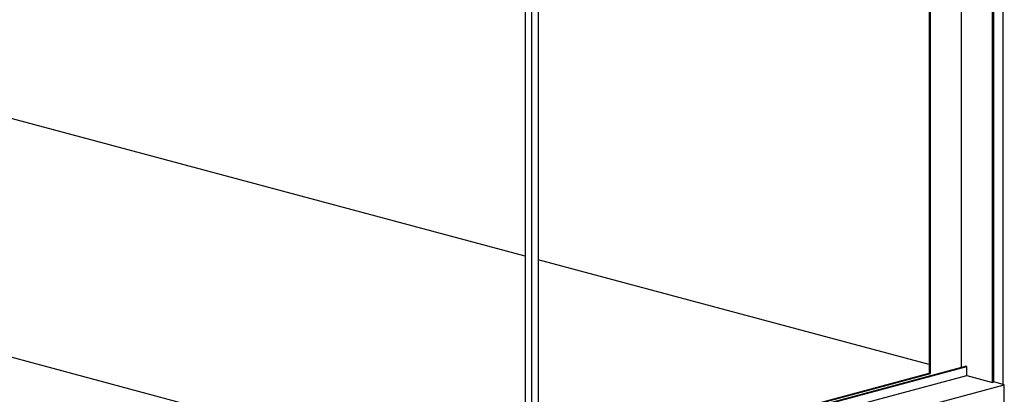
# Model space of a CAD drawing. Units: inches. Extents: x 0.3 to 10.6, y 0.4 to 8.2.
# Drawn here: x 9.1 to 10, y 6.7 to 7.1 of the extents above; entities that cross this region are included whole.
import ezdxf

# ---------------------------------------------------------------- set-up
doc = ezdxf.new("R2010")
doc.units = ezdxf.units.IN
doc.header["$MEASUREMENT"] = 0

msp = doc.modelspace()

# ---------------------------------------------------------------- linework, layer by layer
at = {"color": 8, "linetype": 'Continuous', "lineweight": 25}
msp.add_line((9.98828304, 6.72208547), (9.98828304, 7.54534129), dxfattribs=at)
at = {"color": 7, "linetype": 'Continuous', "lineweight": 25}
for p, q in [((9.97846211, 6.72405882), (9.97846211, 7.53529175)), ((9.97968972, 6.72438771), (9.97968972, 7.53562065)), ((9.94899933, 6.7383421), (9.94899933, 7.46106992)), ((9.91830893, 7.45284763), (9.91830893, 6.73275094)), ((9.91953654, 6.73242204), (9.91953654, 7.45317652)), ((9.53529275, 7.37613644), (9.53529275, 6.62177344)), ((9.54143083, 6.62012899), (9.54143083, 7.38285521)), ((9.54756891, 7.35352228), (9.54756891, 6.63013667)), ((9.53529275, 6.84344657), (8.80240604, 7.03979502)), ((9.56721077, 6.60861777), (8.33959483, 6.93750965)), ((9.91830893, 6.7408323), (9.54756891, 6.84015765)), ((9.54756891, 6.63079445), (9.95268217, 6.73932877)), ((9.54756891, 6.63013667), (9.95390979, 6.73899988)), ((9.54756891, 6.63342559), (9.91830893, 6.73275094)), ((9.54756891, 6.63276781), (9.91953654, 6.73242204)), ((9.91953654, 6.73242204), (9.91830893, 6.73275094)), ((9.95390979, 6.73899988), (9.95268217, 6.73932877)), ((9.95390979, 6.73063666), (9.95390979, 6.73899988)), ((9.54143083, 6.62012899), (9.95390979, 6.73063666)), ((9.95390979, 6.73063666), (9.97846211, 6.72405882)), ((9.97846211, 6.72405882), (9.97968972, 6.72438771)), ((9.98951065, 6.72175658), (9.97968972, 6.72438771)), ((9.56721077, 6.60861777), (9.98951065, 6.72175658)), ((9.98951065, 6.68830367), (9.98951065, 6.72175658))]:
    msp.add_line(p, q, dxfattribs=at)

doc.saveas('drawing.dxf')
